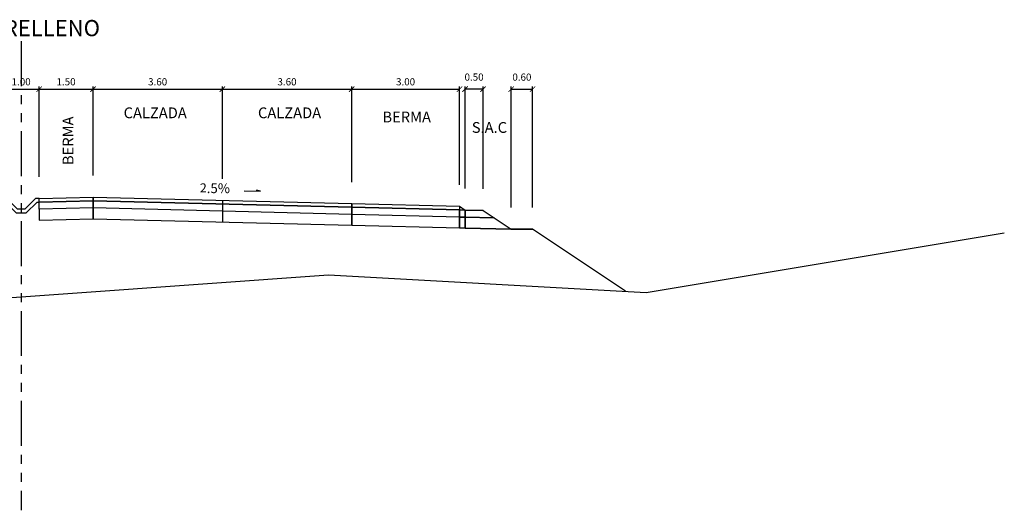
# Model space of a CAD drawing. Units: metres. Extents: x 9710 to 10035, y 9736 to 9863.
# Drawn here: x 9789 to 9816, y 9791 to 9805 of the extents above; entities that cross this region are included whole.
import ezdxf
from ezdxf.enums import TextEntityAlignment as Align

# ---------------------------------------------------------------- set-up
doc = ezdxf.new("R2010")
doc.units = ezdxf.units.M
doc.linetypes.add('PHANTOM', pattern=[2.5, 1.25, -0.25, 0.25, -0.25, 0.25, -0.25])
for name, color, linetype in [('C-ROAD-CORR', 5, 'Continuous'), ('COTAS', 1, 'Continuous'), ('DECOR', 1, 'Continuous'), ('L66', 43, 'Continuous')]:
    doc.layers.add(name, color=color, linetype=linetype)
doc.styles.add('COTAS', font='stylu.ttf')
doc.dimstyles.new('RYC', dxfattribs={"dimscale": 0.1, "dimtxt": 2, "dimasz": 1.5, "dimexe": 0.75, "dimexo": 6, "dimgap": 1, "dimtad": 1, "dimtoh": 1, "dimzin": 0, "dimdsep": 46, "dimtxsty": 'COTAS', "dimblk1": 'ARCHTICK', "dimblk2": 'ARCHTICK', "dimsah": 1, "dimcen": 2, "dimclrd": 256, "dimclre": 256, "dimclrt": 7, "dimaunit": 2, "dimadec": 0, "dimazin": 0, "dimtfac": 1, "dimtmove": 2, "dimatfit": 3, "dimldrblk": 'ARCHTICK', "dimfxl": 1, "dimtolj": 1, "dimtzin": 0, "dimarcsym": 0})

# ---------------------------------------------------------------- blocks, each defined once
blk = doc.blocks.new('_ARCHTICK')
at = {"color": 0, "linetype": 'ByBlock', "const_width": 0.15}
blk.add_lwpolyline([(-0.5, -0.5), (0.5, 0.5)], dxfattribs=at)
blk = doc.blocks.new('*D6')
at = {"layer": 'COTAS', "lineweight": -2, "transparency": 16777216}
for p, q in [((9788.089, 9800.601), (9788.089, 9803.115)), ((9789.089, 9800.601), (9789.089, 9803.115)), ((9788.089, 9803.04), (9789.089, 9803.04))]:
    blk.add_line(p, q, dxfattribs=at)
at = {"layer": 'Defpoints', "color": 0, "transparency": 16777216}
for p in [(9789.089, 9803.04), (9788.089, 9800.001), (9789.089, 9800.001)]:
    blk.add_point(p, dxfattribs=at)
at = {"layer": 'COTAS', "lineweight": -2, "transparency": 16777216, "xscale": 0.15, "yscale": 0.15, "zscale": 0.15, "rotation": 180}
blk.add_blockref('_ARCHTICK', (9788.089, 9803.04), dxfattribs=at)
at = {"layer": 'COTAS', "lineweight": -2, "transparency": 16777216, "xscale": 0.15, "yscale": 0.15, "zscale": 0.15}
blk.add_blockref('_ARCHTICK', (9789.089, 9803.04), dxfattribs=at)
at = {"layer": 'COTAS', "color": 7, "transparency": 16777216, "insert": (9788.589, 9803.244), "char_height": 0.2, "attachment_point": 5, "style": 'COTAS'}
blk.add_mtext('\\A1;1.00', dxfattribs=at)
blk = doc.blocks.new('*D44')
at = {"layer": 'COTAS', "lineweight": -2, "transparency": 16777216}
for p, q in [((9789.089, 9800.601), (9789.089, 9803.115)), ((9790.589, 9800.638), (9790.589, 9803.115)), ((9789.089, 9803.04), (9790.589, 9803.04))]:
    blk.add_line(p, q, dxfattribs=at)
at = {"layer": 'Defpoints', "color": 0, "transparency": 16777216}
for p in [(9790.589, 9803.04), (9790.589, 9800.038), (9789.089, 9800.001)]:
    blk.add_point(p, dxfattribs=at)
at = {"layer": 'COTAS', "lineweight": -2, "transparency": 16777216, "xscale": 0.15, "yscale": 0.15, "zscale": 0.15, "rotation": 180}
blk.add_blockref('_ARCHTICK', (9789.089, 9803.04), dxfattribs=at)
at = {"layer": 'COTAS', "lineweight": -2, "transparency": 16777216, "xscale": 0.15, "yscale": 0.15, "zscale": 0.15}
blk.add_blockref('_ARCHTICK', (9790.589, 9803.04), dxfattribs=at)
at = {"layer": 'COTAS', "color": 7, "transparency": 16777216, "insert": (9789.839, 9803.245), "char_height": 0.2, "attachment_point": 5, "style": 'COTAS'}
blk.add_mtext('\\A1;1.50', dxfattribs=at)
blk = doc.blocks.new('*D45')
at = {"layer": 'COTAS', "lineweight": -2, "transparency": 16777216}
for p, q in [((9790.589, 9800.638), (9790.589, 9803.115)), ((9794.189, 9800.548), (9794.189, 9803.115)), ((9790.589, 9803.04), (9794.189, 9803.04))]:
    blk.add_line(p, q, dxfattribs=at)
at = {"layer": 'Defpoints', "color": 0, "transparency": 16777216}
for p in [(9794.189, 9803.04), (9790.589, 9800.038), (9794.189, 9799.948)]:
    blk.add_point(p, dxfattribs=at)
at = {"layer": 'COTAS', "lineweight": -2, "transparency": 16777216, "xscale": 0.15, "yscale": 0.15, "zscale": 0.15, "rotation": 180}
blk.add_blockref('_ARCHTICK', (9790.589, 9803.04), dxfattribs=at)
at = {"layer": 'COTAS', "lineweight": -2, "transparency": 16777216, "xscale": 0.15, "yscale": 0.15, "zscale": 0.15}
blk.add_blockref('_ARCHTICK', (9794.189, 9803.04), dxfattribs=at)
at = {"layer": 'COTAS', "color": 7, "transparency": 16777216, "insert": (9792.389, 9803.244), "char_height": 0.2, "attachment_point": 5, "style": 'COTAS'}
blk.add_mtext('\\A1;3.60', dxfattribs=at)
blk = doc.blocks.new('*D46')
at = {"layer": 'COTAS', "lineweight": -2, "transparency": 16777216}
for p, q in [((9794.189, 9800.548), (9794.189, 9803.115)), ((9797.789, 9800.458), (9797.789, 9803.115)), ((9794.189, 9803.04), (9797.789, 9803.04))]:
    blk.add_line(p, q, dxfattribs=at)
at = {"layer": 'Defpoints', "color": 0, "transparency": 16777216}
for p in [(9797.789, 9803.04), (9794.189, 9799.948), (9797.789, 9799.858)]:
    blk.add_point(p, dxfattribs=at)
at = {"layer": 'COTAS', "lineweight": -2, "transparency": 16777216, "xscale": 0.15, "yscale": 0.15, "zscale": 0.15, "rotation": 180}
blk.add_blockref('_ARCHTICK', (9794.189, 9803.04), dxfattribs=at)
at = {"layer": 'COTAS', "lineweight": -2, "transparency": 16777216, "xscale": 0.15, "yscale": 0.15, "zscale": 0.15}
blk.add_blockref('_ARCHTICK', (9797.789, 9803.04), dxfattribs=at)
at = {"layer": 'COTAS', "color": 7, "transparency": 16777216, "insert": (9795.989, 9803.244), "char_height": 0.2, "attachment_point": 5, "style": 'COTAS'}
blk.add_mtext('\\A1;3.60', dxfattribs=at)
blk = doc.blocks.new('*D47')
at = {"layer": 'COTAS', "lineweight": -2, "transparency": 16777216}
for p, q in [((9797.789, 9800.458), (9797.789, 9803.115)), ((9800.789, 9800.383), (9800.789, 9803.115)), ((9797.789, 9803.04), (9800.789, 9803.04))]:
    blk.add_line(p, q, dxfattribs=at)
at = {"layer": 'Defpoints', "color": 0, "transparency": 16777216}
for p in [(9800.789, 9803.04), (9797.789, 9799.858), (9800.789, 9799.783)]:
    blk.add_point(p, dxfattribs=at)
at = {"layer": 'COTAS', "lineweight": -2, "transparency": 16777216, "xscale": 0.15, "yscale": 0.15, "zscale": 0.15, "rotation": 180}
blk.add_blockref('_ARCHTICK', (9797.789, 9803.04), dxfattribs=at)
at = {"layer": 'COTAS', "lineweight": -2, "transparency": 16777216, "xscale": 0.15, "yscale": 0.15, "zscale": 0.15}
blk.add_blockref('_ARCHTICK', (9800.789, 9803.04), dxfattribs=at)
at = {"layer": 'COTAS', "color": 7, "transparency": 16777216, "insert": (9799.289, 9803.244), "char_height": 0.2, "attachment_point": 5, "style": 'COTAS'}
blk.add_mtext('\\A1;3.00', dxfattribs=at)
blk = doc.blocks.new('*D48')
at = {"layer": 'COTAS', "lineweight": -2, "transparency": 16777216}
for p, q in [((9800.945, 9800.279), (9800.945, 9803.115)), ((9801.445, 9800.267), (9801.445, 9803.115)), ((9801.445, 9803.04), (9800.945, 9803.04))]:
    blk.add_line(p, q, dxfattribs=at)
at = {"layer": 'Defpoints', "color": 0, "transparency": 16777216}
for p in [(9800.945, 9803.04), (9800.945, 9799.679), (9801.445, 9799.667)]:
    blk.add_point(p, dxfattribs=at)
at = {"layer": 'COTAS', "lineweight": -2, "transparency": 16777216, "xscale": 0.15, "yscale": 0.15, "zscale": 0.15, "rotation": 180}
blk.add_blockref('_ARCHTICK', (9800.945, 9803.04), dxfattribs=at)
at = {"layer": 'COTAS', "lineweight": -2, "transparency": 16777216, "xscale": 0.15, "yscale": 0.15, "zscale": 0.15}
blk.add_blockref('_ARCHTICK', (9801.445, 9803.04), dxfattribs=at)
at = {"layer": 'COTAS', "color": 7, "transparency": 16777216, "insert": (9801.195, 9803.375), "char_height": 0.2, "attachment_point": 5, "style": 'COTAS'}
blk.add_mtext('\\A1;0.50', dxfattribs=at)
blk = doc.blocks.new('*D49')
at = {"layer": 'COTAS', "lineweight": -2, "transparency": 16777216}
for p, q in [((9802.228, 9799.747), (9802.228, 9803.115)), ((9802.824, 9799.747), (9802.824, 9803.115)), ((9802.228, 9803.04), (9802.824, 9803.04))]:
    blk.add_line(p, q, dxfattribs=at)
at = {"layer": 'Defpoints', "color": 0, "transparency": 16777216}
for p in [(9802.824, 9803.04), (9802.228, 9799.147), (9802.824, 9799.147)]:
    blk.add_point(p, dxfattribs=at)
at = {"layer": 'COTAS', "lineweight": -2, "transparency": 16777216, "xscale": 0.15, "yscale": 0.15, "zscale": 0.15, "rotation": 180}
blk.add_blockref('_ARCHTICK', (9802.228, 9803.04), dxfattribs=at)
at = {"layer": 'COTAS', "lineweight": -2, "transparency": 16777216, "xscale": 0.15, "yscale": 0.15, "zscale": 0.15}
blk.add_blockref('_ARCHTICK', (9802.824, 9803.04), dxfattribs=at)
at = {"layer": 'COTAS', "color": 7, "transparency": 16777216, "insert": (9802.526, 9803.374), "char_height": 0.2, "attachment_point": 5, "style": 'COTAS'}
blk.add_mtext('\\A1;0.60', dxfattribs=at)

msp = doc.modelspace()

# ---------------------------------------------------------------- linework, layer by layer
at = {"color": 1, "linetype": 'PHANTOM'}
msp.add_line((9788.5891, 9804.3718), (9788.5891, 9791.3323), dxfattribs=at)
for p, q in [((9794.1891, 9799.9483), (9794.1891, 9799.3483)), ((9805.4129, 9797.4217), (9802.8243, 9799.1475))]:
    msp.add_line(p, q)
msp.add_lwpolyline([(9788.5891, 9799.6008), (9788.7306, 9799.6008), (9789.0306, 9799.9008), (9789.0891, 9799.9008), (9789.0891, 9800.0008), (9788.9891, 9800.0008), (9788.6891, 9799.7008), (9788.5891, 9799.7008), (9788.4891, 9799.7008), (9788.1891, 9800.0008), (9788.0891, 9800.0008), (9788.0891, 9799.9008), (9788.1477, 9799.9008), (9788.4477, 9799.6008)], close=True)
at = {"layer": 'C-ROAD-CORR', "color": 0, "linetype": 'Continuous', "lineweight": -3}
for p, q in [((9789.0891, 9800.0008), (9790.5891, 9800.0383)), ((9789.0891, 9800.0008), (9790.5891, 9800.0383)), ((9789.0891, 9800.0008), (9790.5891, 9800.0383)), ((9790.5891, 9800.0383), (9790.5891, 9799.9383)), ((9790.5891, 9800.0383), (9790.5891, 9799.9383)), ((9790.5891, 9800.0383), (9797.7891, 9799.8583)), ((9790.5891, 9799.9383), (9790.5891, 9800.0383)), ((9790.5891, 9800.0383), (9797.7891, 9799.8583)), ((9790.5891, 9800.0383), (9797.7891, 9799.8583)), ((9790.5891, 9799.9383), (9790.5891, 9800.0383)), ((9789.0891, 9799.9008), (9789.0891, 9800.0008)), ((9789.0891, 9799.9008), (9789.0891, 9800.0008)), ((9790.5891, 9799.9383), (9789.0891, 9799.9008)), ((9789.0891, 9799.9008), (9790.5891, 9799.9383)), ((9789.0891, 9799.9008), (9790.5891, 9799.9383)), ((9790.5891, 9799.9383), (9789.0891, 9799.9008)), ((9789.0891, 9799.7008), (9789.0891, 9799.9008)), ((9789.0891, 9799.7008), (9789.0891, 9799.9008)), ((9790.5891, 9799.9383), (9790.5891, 9799.7383)), ((9790.5891, 9799.9383), (9790.5891, 9799.7383)), ((9797.7891, 9799.7583), (9790.5891, 9799.9383)), ((9790.5891, 9799.9383), (9797.7891, 9799.7583)), ((9790.5891, 9799.7383), (9790.5891, 9799.9383)), ((9790.5891, 9799.9383), (9797.7891, 9799.7583)), ((9797.7891, 9799.7583), (9790.5891, 9799.9383)), ((9790.5891, 9799.7383), (9790.5891, 9799.9383)), ((9797.7891, 9799.8583), (9797.7891, 9799.7583)), ((9797.7891, 9799.8583), (9797.7891, 9799.7583)), ((9797.7891, 9799.8583), (9800.7891, 9799.7833)), ((9797.7891, 9799.7583), (9797.7891, 9799.8583)), ((9797.7891, 9799.8583), (9800.7891, 9799.7833)), ((9797.7891, 9799.8583), (9800.7891, 9799.7833)), ((9797.7891, 9799.7583), (9797.7891, 9799.8583)), ((9797.7891, 9799.7583), (9797.7891, 9799.5583)), ((9797.7891, 9799.7583), (9797.7891, 9799.5583)), ((9800.7891, 9799.6833), (9797.7891, 9799.7583)), ((9797.7891, 9799.7583), (9800.7891, 9799.6833)), ((9797.7891, 9799.5583), (9797.7891, 9799.7583)), ((9797.7891, 9799.7583), (9800.7891, 9799.6833)), ((9800.7891, 9799.6833), (9797.7891, 9799.7583)), ((9797.7891, 9799.5583), (9797.7891, 9799.7583)), ((9800.7891, 9799.7833), (9800.7891, 9799.6833)), ((9800.7891, 9799.7833), (9800.7891, 9799.6833)), ((9800.7891, 9799.7833), (9800.945, 9799.6794)), ((9800.7891, 9799.7833), (9800.7891, 9799.6833)), ((9800.7891, 9799.7833), (9800.945, 9799.6794)), ((9800.7891, 9799.7833), (9800.945, 9799.6794)), ((9800.7891, 9799.7833), (9800.945, 9799.6794)), ((9790.5891, 9799.7383), (9789.0891, 9799.7008)), ((9790.5891, 9799.7383), (9789.0891, 9799.7008)), ((9790.5891, 9799.7383), (9789.0891, 9799.7008)), ((9789.0891, 9799.7008), (9789.0891, 9799.4008)), ((9789.0891, 9799.7008), (9789.0891, 9799.4008)), ((9790.5891, 9799.4383), (9790.5891, 9799.7383)), ((9790.5891, 9799.4383), (9790.5891, 9799.7383)), ((9797.7891, 9799.5583), (9790.5891, 9799.7383)), ((9797.7891, 9799.5583), (9790.5891, 9799.7383)), ((9790.5891, 9799.7383), (9790.5891, 9799.4383)), ((9797.7891, 9799.5583), (9790.5891, 9799.7383)), ((9790.5891, 9799.7383), (9790.5891, 9799.4383)), ((9797.7891, 9799.2583), (9797.7891, 9799.5583)), ((9797.7891, 9799.2583), (9797.7891, 9799.5583)), ((9800.7891, 9799.4833), (9797.7891, 9799.5583)), ((9800.7891, 9799.4833), (9797.7891, 9799.5583)), ((9797.7891, 9799.5583), (9797.7891, 9799.2583)), ((9800.7891, 9799.4833), (9797.7891, 9799.5583)), ((9797.7891, 9799.5583), (9797.7891, 9799.2583)), ((9800.7891, 9799.6833), (9800.7891, 9799.4833)), ((9800.7891, 9799.6833), (9800.7891, 9799.4833)), ((9800.945, 9799.6794), (9800.7891, 9799.6833)), ((9800.7891, 9799.6833), (9800.945, 9799.6794)), ((9800.945, 9799.6794), (9800.7891, 9799.6833)), ((9800.7891, 9799.6833), (9800.945, 9799.6794)), ((9800.945, 9799.6794), (9800.7891, 9799.6833)), ((9800.7891, 9799.6833), (9800.945, 9799.6794)), ((9800.945, 9799.6794), (9800.7891, 9799.6833)), ((9800.7891, 9799.6833), (9800.945, 9799.6794)), ((9800.7891, 9799.6833), (9800.945, 9799.6794)), ((9800.7891, 9799.6833), (9800.945, 9799.6794)), ((9800.7891, 9799.6833), (9800.945, 9799.6794)), ((9800.7891, 9799.6833), (9800.945, 9799.6794)), ((9800.7891, 9799.6833), (9800.945, 9799.6794)), ((9800.945, 9799.6794), (9800.7891, 9799.6833)), ((9800.7891, 9799.6833), (9800.945, 9799.6794)), ((9800.945, 9799.6794), (9800.7891, 9799.6833)), ((9800.7891, 9799.6833), (9800.945, 9799.6794)), ((9800.7891, 9799.4833), (9800.7891, 9799.6833)), ((9800.7891, 9799.6833), (9800.945, 9799.6794)), ((9800.7891, 9799.6833), (9800.945, 9799.6794)), ((9800.7891, 9799.6833), (9800.945, 9799.6794)), ((9800.7891, 9799.6833), (9800.945, 9799.6794)), ((9800.7891, 9799.6833), (9800.7891, 9799.4833)), ((9800.7891, 9799.1833), (9800.7891, 9799.4833)), ((9800.7891, 9799.1833), (9800.7891, 9799.4833)), ((9800.945, 9799.4794), (9800.7891, 9799.4833)), ((9800.7891, 9799.4833), (9800.945, 9799.4794)), ((9800.7891, 9799.1833), (9800.7891, 9799.4833)), ((9800.7891, 9799.4833), (9800.945, 9799.4794)), ((9800.7891, 9799.4833), (9800.7891, 9799.1833)), ((9800.945, 9799.6794), (9800.945, 9799.6794)), ((9800.945, 9799.6794), (9800.945, 9799.6794)), ((9800.945, 9799.6794), (9800.945, 9799.6794)), ((9800.945, 9799.6794), (9800.945, 9799.6794)), ((9800.945, 9799.6794), (9800.945, 9799.6794)), ((9800.945, 9799.6794), (9800.945, 9799.6794)), ((9800.945, 9799.6794), (9800.945, 9799.6794)), ((9800.945, 9799.6794), (9800.945, 9799.6794)), ((9800.945, 9799.6794), (9800.945, 9799.4794)), ((9800.945, 9799.6794), (9800.945, 9799.6794)), ((9800.945, 9799.6794), (9800.945, 9799.6794)), ((9800.945, 9799.6794), (9800.945, 9799.4794)), ((9800.945, 9799.6794), (9800.945, 9799.1794)), ((9800.945, 9799.6794), (9800.945, 9799.1794)), ((9800.945, 9799.6794), (9801.445, 9799.6669)), ((9801.445, 9799.6669), (9800.945, 9799.6794)), ((9800.945, 9799.6794), (9800.945, 9799.6794)), ((9800.945, 9799.6794), (9801.445, 9799.6669)), ((9801.445, 9799.6669), (9800.945, 9799.6794)), ((9800.945, 9799.6794), (9800.945, 9799.6794)), ((9800.945, 9799.6794), (9801.445, 9799.6669)), ((9800.945, 9799.4794), (9800.945, 9799.6794)), ((9800.945, 9799.6794), (9801.445, 9799.6669)), ((9800.945, 9799.6794), (9801.445, 9799.6669)), ((9800.945, 9799.6794), (9800.945, 9799.6794)), ((9800.945, 9799.6794), (9801.445, 9799.6669)), ((9800.945, 9799.6794), (9800.945, 9799.6794)), ((9800.945, 9799.6794), (9801.445, 9799.6669)), ((9800.945, 9799.6794), (9800.945, 9799.4794)), ((9800.945, 9799.4794), (9800.945, 9799.1794)), ((9800.945, 9799.4794), (9800.945, 9799.1794)), ((9801.7567, 9799.4591), (9800.945, 9799.4794)), ((9800.945, 9799.4794), (9801.7567, 9799.4591)), ((9800.945, 9799.1794), (9800.945, 9799.4794)), ((9800.945, 9799.4794), (9801.7567, 9799.4591)), ((9800.945, 9799.4794), (9800.945, 9799.1794)), ((9801.445, 9799.6669), (9801.445, 9799.6669)), ((9801.445, 9799.6669), (9801.445, 9799.6669)), ((9801.445, 9799.6669), (9801.7567, 9799.4591)), ((9801.445, 9799.6669), (9801.445, 9799.6669)), ((9801.445, 9799.6669), (9801.445, 9799.6669)), ((9801.445, 9799.6669), (9801.7567, 9799.4591)), ((9801.445, 9799.6669), (9802.2243, 9799.1475)), ((9801.445, 9799.6669), (9802.2243, 9799.1475)), ((9789.0891, 9799.4008), (9790.5891, 9799.4383)), ((9789.0891, 9799.4008), (9790.5891, 9799.4383)), ((9789.0891, 9799.4008), (9790.5891, 9799.4383)), ((9790.5891, 9799.4383), (9797.7891, 9799.2583)), ((9790.5891, 9799.4383), (9797.7891, 9799.2583)), ((9790.5891, 9799.4383), (9797.7891, 9799.2583)), ((9797.7891, 9799.2583), (9800.7891, 9799.1833)), ((9797.7891, 9799.2583), (9800.7891, 9799.1833)), ((9797.7891, 9799.2583), (9800.7891, 9799.1833)), ((9801.7567, 9799.4591), (9802.2243, 9799.1475)), ((9801.7567, 9799.4591), (9802.2243, 9799.1475)), ((9800.945, 9799.1794), (9800.7891, 9799.1833)), ((9800.7891, 9799.1833), (9800.945, 9799.1794)), ((9800.7891, 9799.1833), (9800.945, 9799.1794)), ((9802.2243, 9799.1475), (9800.945, 9799.1794)), ((9800.945, 9799.1794), (9802.2243, 9799.1475)), ((9800.945, 9799.1794), (9802.2243, 9799.1475)), ((9802.2243, 9799.1475), (9802.8243, 9799.1475)), ((9802.2243, 9799.1474), (9802.2243, 9799.1475)), ((9802.2243, 9799.1475), (9802.8243, 9799.1475)), ((9802.2243, 9799.1475), (9802.8243, 9799.1475)), ((9802.2243, 9799.1474), (9802.2243, 9799.1475)), ((9802.8243, 9799.1474), (9802.2243, 9799.1474)), ((9802.8243, 9799.1474), (9802.2243, 9799.1474)), ((9802.8243, 9799.1474), (9802.2243, 9799.1474))]:
    msp.add_line(p, q, dxfattribs=at)
at = {"layer": 'DECOR', "color": 0, "linetype": 'Continuous'}
msp.add_lwpolyline([(9794.795, 9800.2131), (9795.2548, 9800.2079), (9795.1354, 9800.2303), (9795.1377, 9800.1929)], dxfattribs=at)
at = {"layer": 'L66', "color": 14}
msp.add_lwpolyline([(9759.6703, 9797.5118), (9769.0446, 9797.0907), (9774.9277, 9797.8805), (9786.3838, 9797.1045), (9797.1406, 9797.878), (9805.9805, 9797.3904), (9815.9529, 9799.0445)], dxfattribs=at)

# ---------------------------------------------------------------- texts
at = {"layer": 'DECOR', "color": 0, "linetype": 'Continuous', "style": 'COTAS'}
msp.add_text('ZONA DE RELLENO', height=0.45, dxfattribs=at).set_placement((9785.403, 9804.512))
for s, p in [('CALZADA', (9792.3207, 9802.2313)), ('CALZADA', (9796.0598, 9802.2313)), ('BERMA', (9799.32, 9802.1157)), ('S.A.C', (9801.6227, 9801.8247))]:
    msp.add_text(s, height=0.3, dxfattribs=at).set_placement(p, align=Align.CENTER)
msp.add_text('BERMA', height=0.3, rotation=90, dxfattribs=at).set_placement((9790.046, 9801.6054), align=Align.CENTER)
at = {"layer": 'DECOR', "color": 0, "linetype": 'Continuous', "insert": (9793.5654, 9800.4204), "char_height": 0.25, "attachment_point": 1, "style": 'COTAS'}
msp.add_mtext_dynamic_manual_height_columns('2{\\H1.08333x;.5%}', width=0.914017, gutter_width=1, heights=[0], dxfattribs=at)

# ---------------------------------------------------------------- dimensions: what is measured, and where the dimension line sits
at = {"layer": 'COTAS'}
for base, p1, p2, picture, middle in [((9789.0891, 9803.04), (9788.0891, 9800.0008), (9789.0891, 9800.0008), '*D6', (9788.5891, 9803.2435)), ((9790.5891, 9803.04), (9789.0891, 9800.0008), (9790.5891, 9800.0383), '*D44', (9789.8391, 9803.245)), ((9794.1891, 9803.04), (9790.5891, 9800.0383), (9794.1891, 9799.9483), '*D45', (9792.3891, 9803.2444)), ((9797.7891, 9803.04), (9794.1891, 9799.9483), (9797.7891, 9799.8583), '*D46', (9795.9891, 9803.2444)), ((9800.7891, 9803.04), (9797.7891, 9799.8583), (9800.7891, 9799.7833), '*D47', (9799.2891, 9803.2443)), ((9800.9451, 9803.04), (9801.445, 9799.6669), (9800.9451, 9799.6788), '*D48', (9801.1951, 9803.3751)), ((9802.8243, 9803.04), (9802.2283, 9799.1474), (9802.8243, 9799.1475), '*D49', (9802.5263, 9803.3739))]:
    dim = msp.add_linear_dim(base=base, p1=p1, p2=p2, dimstyle='RYC', dxfattribs=at)
    dim.commit()
    dim.dimension.update_dxf_attribs({"geometry": picture, "text_midpoint": middle})

doc.saveas('drawing.dxf')
